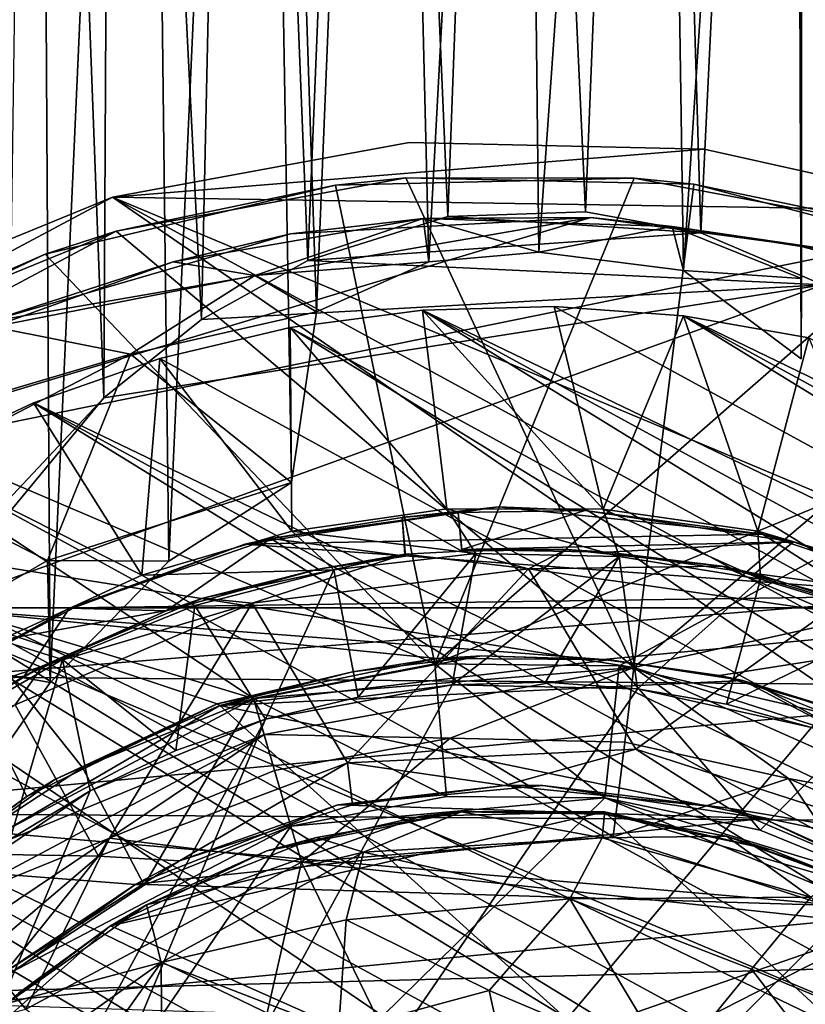
# Model space of a CAD drawing. Units: inches. Extents: x -2 to 2.1, y -11.7 to 11.4.
# Drawn here: x -0.6 to 0.2, y 0.2 to 1.2 of the extents above; entities that cross this region are included whole.
import ezdxf

# ---------------------------------------------------------------- set-up
doc = ezdxf.new("R2010")
doc.units = ezdxf.units.IN
doc.layers.get('0').update_dxf_attribs({"true_color": 0xc2ced6})

msp = doc.modelspace()

# ---------------------------------------------------------------- linework, layer by layer
for points in [[(-0.63123, 0.43943), (-0.56197, 0.53867), (-0.57448, 2.64334), (-0.63123, 0.43943)], [(-0.57718, 2.64334), (-0.50834, 0.8219), (-0.60404, 0.72006), (-0.57718, 2.64334)], [(-0.49878, 2.64334), (-0.50834, 0.8219), (-0.57718, 2.64334), (-0.49878, 2.64334)], [(-0.46781, 2.64332), (-0.57448, 2.64334), (-0.56197, 0.53867), (-0.46781, 2.64332)], [(-0.56197, 0.53867), (-0.44388, 0.65951), (-0.46781, 2.64332), (-0.56197, 0.53867)], [(-0.49878, 2.64334), (-0.41132, 0.90006), (-0.50834, 0.8219), (-0.49878, 2.64334)], [(-0.37324, 2.64336), (-0.41132, 0.90006), (-0.49878, 2.64334), (-0.37324, 2.64336)], [(-0.35443, 2.64334), (-0.46781, 2.64332), (-0.44388, 0.65951), (-0.35443, 2.64334)], [(-0.44388, 0.65951), (-0.32186, 0.73788), (-0.35443, 2.64334), (-0.44388, 0.65951)], [(-0.37324, 2.64336), (-0.3055, 0.95861), (-0.41132, 0.90006), (-0.37324, 2.64336)], [(-0.23676, 2.64334), (-0.3055, 0.95861), (-0.37324, 2.64336), (-0.23676, 2.64334)], [(-0.22614, 2.64334), (-0.35443, 2.64334), (-0.29674, 0.90757), (-0.22614, 2.64334)], [(-0.32186, 0.73788), (-0.29674, 0.90757), (-0.35443, 2.64334), (-0.32186, 0.73788)], [(-0.23676, 2.64334), (-0.16607, 1.00248), (-0.3055, 0.95861), (-0.23676, 2.64334)], [(-0.29674, 0.90757), (-0.18497, 0.95744), (-0.22614, 2.64334), (-0.29674, 0.90757)], [(-0.16607, 1.00248), (-0.23676, 2.64334), (-0.10504, 2.64334), (-0.16607, 1.00248)], [(-0.0945, 2.64334), (-0.22614, 2.64334), (-0.18497, 0.95744), (-0.0945, 2.64334)], [(-0.18497, 0.95744), (-0.07573, 0.9669), (-0.0945, 2.64334), (-0.18497, 0.95744)], [(-0.16607, 1.00248), (-0.10504, 2.64334), (-0.02929, 1.00732), (-0.16607, 1.00248)], [(-0.02929, 1.00732), (-0.10504, 2.64334), (0.03642, 2.64334), (-0.02929, 1.00732)], [(-0.0945, 2.64334), (-0.07573, 0.9669), (0.04295, 2.64334), (-0.0945, 2.64334)], [(0.04295, 2.64334), (-0.07573, 0.9669), (0.06835, 0.9487), (0.04295, 2.64334)], [(0.0855, 0.98616), (-0.02929, 1.00732), (0.03642, 2.64334), (0.0855, 0.98616)], [(0.16571, 2.64337), (0.0855, 0.98616), (0.03642, 2.64334), (0.16571, 2.64337)], [(0.04295, 2.64334), (0.06835, 0.9487), (0.17928, 2.64334), (0.04295, 2.64334)], [(0.17928, 2.64334), (0.06835, 0.9487), (0.18531, 0.86093), (0.17928, 2.64334)], [(0.16571, 2.64337), (0.20685, 0.93467), (0.0855, 0.98616), (0.16571, 2.64337)], [(0.17928, 2.64334), (0.18531, 0.86093), (0.18585, 2.18229), (0.17928, 2.64334)], [(0.18585, 2.18229), (0.18531, 0.86093), (0.18588, 0.94069), (0.18585, 2.18229)], [(0.36322, 0.92576), (0.18585, 2.18229), (0.18583, 0.97277), (0.36322, 0.92576)], [(0.18588, 0.94069), (0.18583, 0.97277), (0.18585, 2.18229), (0.18588, 0.94069)], [(0.18585, 2.18229), (0.18585, 2.18229), (0.18588, 0.94069), (0.18585, 2.18229)], [(-0.20474, 1.07609), (-0.49986, 1.02172), (0.08904, 1.06963), (-0.20474, 1.07609)], [(-0.49986, 1.02172), (-0.20474, 1.07609), (0.08904, 1.06963), (-0.49986, 1.02172)], [(-0.49986, 1.02172), (-0.49986, 1.02172), (-0.20474, 1.07609), (-0.49986, 1.02172)], [(-0.20474, 1.07609), (-0.20474, 1.07609), (-0.49986, 1.02172), (-0.20474, 1.07609)], [(-0.49986, 1.02172), (0.36436, 1.00805), (0.08904, 1.06963), (-0.49986, 1.02172)], [(-0.49986, 1.02172), (0.08904, 1.06963), (0.36436, 1.00805), (-0.49986, 1.02172)], [(-0.20474, 1.07609), (-0.20474, 1.07609), (0.08904, 1.06963), (-0.20474, 1.07609)], [(0.08904, 1.06963), (0.08904, 1.06963), (-0.20474, 1.07609), (0.08904, 1.06963)], [(0.08904, 1.06963), (0.08904, 1.06963), (0.36436, 1.00805), (0.08904, 1.06963)], [(0.36436, 1.00805), (0.36436, 1.00805), (0.08904, 1.06963), (0.36436, 1.00805)], [(-0.20811, 1.04098), (-0.49605, 0.98793), (0.01904, 0.55369), (-0.20811, 1.04098)], [(-0.49605, 0.98793), (-0.20811, 1.04098), (-0.27778, 1.03374), (-0.49605, 0.98793)], [(-0.20811, 1.04098), (0.01926, 1.04075), (-0.27778, 1.03374), (-0.20811, 1.04098)], [(-0.1792, 0.55706), (-0.27778, 1.03374), (0.01926, 1.04075), (-0.1792, 0.55706)], [(-0.20811, 1.04098), (0.01904, 0.55369), (0.07853, 1.03468), (-0.20811, 1.04098)], [(-0.20811, 1.04098), (0.07853, 1.03468), (0.01926, 1.04075), (-0.20811, 1.04098)], [(-0.1792, 0.55706), (0.01926, 1.04075), (0.31127, 0.98585), (-0.1792, 0.55706)], [(0.07853, 1.03468), (0.31127, 0.98585), (0.01926, 1.04075), (0.07853, 1.03468)], [(-0.56687, 0.96512), (-0.27778, 1.03374), (-0.1792, 0.55706), (-0.56687, 0.96512)], [(-0.49605, 0.98793), (-0.27778, 1.03374), (-0.56687, 0.96512), (-0.49605, 0.98793)], [(0.46684, 0.93351), (0.07853, 1.03468), (0.01904, 0.55369), (0.46684, 0.93351)], [(0.07853, 1.03468), (0.46684, 0.93351), (0.31127, 0.98585), (0.07853, 1.03468)], [(-0.49986, 1.02172), (-0.77757, 0.90802), (-1.02129, 0.74385), (-0.49986, 1.02172)], [(-1.02129, 0.74385), (1.36241, -0.26106), (-0.49986, 1.02172), (-1.02129, 0.74385)], [(-0.49986, 1.02172), (-1.02129, 0.74385), (-0.77757, 0.90802), (-0.49986, 1.02172)], [(-1.02129, 0.74385), (-0.49986, 1.02172), (1.36241, -0.26106), (-1.02129, 0.74385)], [(-0.77757, 0.90802), (-0.77757, 0.90802), (-0.49986, 1.02172), (-0.77757, 0.90802)], [(-0.49986, 1.02172), (-0.49986, 1.02172), (-0.77757, 0.90802), (-0.49986, 1.02172)], [(1.19433, 0.31178), (0.36436, 1.00805), (-0.49986, 1.02172), (1.19433, 0.31178)], [(-0.49986, 1.02172), (1.30803, 0.03406), (1.19433, 0.31178), (-0.49986, 1.02172)], [(-0.49986, 1.02172), (1.36241, -0.26106), (1.30803, 0.03406), (-0.49986, 1.02172)], [(1.36241, -0.26106), (-0.49986, 1.02172), (1.30803, 0.03406), (1.36241, -0.26106)], [(1.30803, 0.03406), (-0.49986, 1.02172), (1.19433, 0.31178), (1.30803, 0.03406)], [(1.19433, 0.31178), (-0.49986, 1.02172), (0.36436, 1.00805), (1.19433, 0.31178)], [(-0.91475, 0.73385), (0.232, 0.96706), (-0.02401, 1.00142), (-0.91475, 0.73385)], [(-0.62479, 0.8975), (-0.91475, 0.73385), (-0.02401, 1.00142), (-0.62479, 0.8975)], [(-0.32274, 0.98544), (-0.62479, 0.8975), (-0.02401, 1.00142), (-0.32274, 0.98544)], [(-0.32274, 0.98544), (-0.19072, 1.00038), (-0.43946, 0.95735), (-0.32274, 0.98544)], [(-0.35818, 0.94385), (-0.43946, 0.95735), (-0.19072, 1.00038), (-0.35818, 0.94385)], [(-0.18497, 0.95744), (-0.35818, 0.94385), (-0.19072, 1.00038), (-0.18497, 0.95744)], [(-0.32274, 0.98544), (-0.02401, 1.00142), (-0.19072, 1.00038), (-0.32274, 0.98544)], [(0.0855, 0.98616), (-0.3055, 0.95861), (-0.16607, 1.00248), (0.0855, 0.98616)], [(-0.02401, 1.00142), (0.05717, 0.99273), (-0.19072, 1.00038), (-0.02401, 1.00142)], [(-0.07573, 0.9669), (-0.19072, 1.00038), (0.05717, 0.99273), (-0.07573, 0.9669)], [(-0.07573, 0.9669), (-0.18497, 0.95744), (-0.19072, 1.00038), (-0.07573, 0.9669)], [(-0.16607, 1.00248), (-0.02929, 1.00732), (0.0855, 0.98616), (-0.16607, 1.00248)], [(-0.02401, 1.00142), (0.232, 0.96706), (0.05717, 0.99273), (-0.02401, 1.00142)], [(-0.07573, 0.9669), (0.05717, 0.99273), (0.06835, 0.9487), (-0.07573, 0.9669)], [(0.232, 0.96706), (0.18583, 0.97277), (0.05717, 0.99273), (0.232, 0.96706)], [(0.18588, 0.94069), (0.06835, 0.9487), (0.05717, 0.99273), (0.18588, 0.94069)], [(0.18588, 0.94069), (0.05717, 0.99273), (0.18583, 0.97277), (0.18588, 0.94069)], [(-0.49605, 0.98793), (-0.76701, 0.877), (-1.00479, 0.71682), (-0.49605, 0.98793)], [(0.01904, 0.55369), (-0.49605, 0.98793), (-1.00479, 0.71682), (0.01904, 0.55369)], [(-0.76701, 0.877), (-0.49605, 0.98793), (-0.56687, 0.96512), (-0.76701, 0.877)], [(-0.62479, 0.8975), (-0.32274, 0.98544), (-0.43946, 0.95735), (-0.62479, 0.8975)], [(0.0855, 0.98616), (0.20685, 0.93467), (-0.3055, 0.95861), (0.0855, 0.98616)], [(-0.1792, 0.55706), (0.31127, 0.98585), (0.58548, 0.87143), (-0.1792, 0.55706)], [(0.232, 0.96706), (0.36322, 0.92576), (0.18583, 0.97277), (0.232, 0.96706)], [(-0.91475, 0.73385), (1.27417, -0.60326), (0.232, 0.96706), (-0.91475, 0.73385)], [(-0.83538, 0.8379), (-0.56687, 0.96512), (-0.1792, 0.55706), (-0.83538, 0.8379)], [(-0.76701, 0.877), (-0.56687, 0.96512), (-0.83538, 0.8379), (-0.76701, 0.877)], [(-0.62479, 0.8975), (-0.43946, 0.95735), (-0.61891, 0.89274), (-0.62479, 0.8975)], [(-0.35818, 0.94385), (-0.61891, 0.89274), (-0.43946, 0.95735), (-0.35818, 0.94385)], [(-0.3055, 0.95861), (0.20685, 0.93467), (-0.41132, 0.90006), (-0.3055, 0.95861)], [(-0.29674, 0.90757), (-0.35818, 0.94385), (-0.18497, 0.95744), (-0.29674, 0.90757)], [(-0.482, 0.86565), (-0.61891, 0.89274), (-0.35818, 0.94385), (-0.482, 0.86565)], [(-0.35818, 0.94385), (-0.29674, 0.90757), (-0.482, 0.86565), (-0.35818, 0.94385)], [(0.06835, 0.9487), (0.18588, 0.94069), (0.18531, 0.86093), (0.06835, 0.9487)], [(0.20685, 0.93467), (-0.6812, 0.61282), (-0.50834, 0.8219), (0.20685, 0.93467)], [(0.53321, 0.61282), (-0.6812, 0.61282), (0.20685, 0.93467), (0.53321, 0.61282)], [(-0.41132, 0.90006), (0.20685, 0.93467), (-0.50834, 0.8219), (-0.41132, 0.90006)], [(0.80106, 0.72662), (0.46684, 0.93351), (0.01904, 0.55369), (0.80106, 0.72662)], [(-0.19153, 0.90929), (0.97906, 0.34515), (-0.06035, 0.91298), (-0.19153, 0.90929)], [(-0.19153, 0.90929), (-0.06035, 0.91298), (-0.01175, 0.71133), (-0.19153, 0.90929)], [(-0.06035, 0.91298), (0.97906, 0.34515), (0.0685, 0.90357), (-0.06035, 0.91298)], [(-0.01175, 0.71133), (-0.06035, 0.91298), (0.0685, 0.90357), (-0.01175, 0.71133)], [(-0.29674, 0.90757), (-0.32186, 0.73788), (-0.482, 0.86565), (-0.29674, 0.90757)], [(1.10337, 0.11279), (-0.19153, 0.90929), (-0.32303, 0.89204), (1.10337, 0.11279)], [(-0.32303, 0.89204), (-0.19153, 0.90929), (-0.1673, 0.71136), (-0.32303, 0.89204)], [(-0.19153, 0.90929), (1.04684, 0.23277), (0.97906, 0.34515), (-0.19153, 0.90929)], [(1.04684, 0.23277), (-0.19153, 0.90929), (1.10337, 0.11279), (1.04684, 0.23277)], [(-0.01175, 0.71133), (-0.1673, 0.71136), (-0.19153, 0.90929), (-0.01175, 0.71133)], [(0.14221, 0.68916), (-0.01175, 0.71133), (0.0685, 0.90357), (0.14221, 0.68916)], [(0.90152, 0.44849), (0.0685, 0.90357), (0.97906, 0.34515), (0.90152, 0.44849)], [(0.90152, 0.44849), (0.8159, 0.54171), (0.0685, 0.90357), (0.90152, 0.44849)], [(0.8159, 0.54171), (0.1932, 0.88189), (0.0685, 0.90357), (0.8159, 0.54171)], [(0.0685, 0.90357), (0.1932, 0.88189), (0.14221, 0.68916), (0.0685, 0.90357)], [(-0.482, 0.86565), (-0.69521, 0.80233), (-0.61891, 0.89274), (-0.482, 0.86565)], [(-0.32303, 0.89204), (-0.45275, 0.86116), (1.14747, -0.01304), (-0.32303, 0.89204)], [(-0.45275, 0.86116), (-0.32303, 0.89204), (-0.32126, 0.68925), (-0.45275, 0.86116)], [(-0.32303, 0.89204), (1.14747, -0.01304), (1.10337, 0.11279), (-0.32303, 0.89204)], [(-0.1673, 0.71136), (-0.32126, 0.68925), (-0.32303, 0.89204), (-0.1673, 0.71136)], [(0.29144, 0.64531), (0.14221, 0.68916), (0.1932, 0.88189), (0.29144, 0.64531)], [(-0.482, 0.86565), (-0.72368, 0.74009), (-0.69521, 0.80233), (-0.482, 0.86565)], [(-0.72368, 0.74009), (-0.482, 0.86565), (-0.56445, 0.66018), (-0.72368, 0.74009)], [(-0.32186, 0.73788), (-0.56445, 0.66018), (-0.482, 0.86565), (-0.32186, 0.73788)], [(0.58548, 0.87143), (0.0044, 0.55538), (-0.1792, 0.55706), (0.58548, 0.87143)], [(0.24972, 0.49847), (0.0044, 0.55538), (0.58548, 0.87143), (0.24972, 0.49847)], [(-0.45275, 0.86116), (-0.57858, 0.81706), (1.14747, -0.01304), (-0.45275, 0.86116)], [(-0.47051, 0.64546), (-0.57858, 0.81706), (-0.45275, 0.86116), (-0.47051, 0.64546)], [(-0.32126, 0.68925), (-0.47051, 0.64546), (-0.45275, 0.86116), (-0.32126, 0.68925)], [(-0.83538, 0.8379), (-0.52986, 0.45417), (-0.68345, 0.35356), (-0.83538, 0.8379)], [(-0.1792, 0.55706), (-0.3596, 0.52288), (-0.83538, 0.8379), (-0.1792, 0.55706)], [(-0.3596, 0.52288), (-0.52986, 0.45417), (-0.83538, 0.8379), (-0.3596, 0.52288)], [(-0.69857, 0.76053), (1.1956, -0.27426), (-0.57858, 0.81706), (-0.69857, 0.76053)], [(-0.69857, 0.76053), (-0.57858, 0.81706), (-0.47051, 0.64546), (-0.69857, 0.76053)], [(-0.60404, 0.72006), (-0.50834, 0.8219), (-0.6812, 0.61282), (-0.60404, 0.72006)], [(-0.57858, 0.81706), (1.17835, -0.14276), (1.14747, -0.01304), (-0.57858, 0.81706)], [(1.17835, -0.14276), (-0.57858, 0.81706), (1.1956, -0.27426), (1.17835, -0.14276)], [(-0.81094, 0.69275), (1.1956, -0.27426), (-0.69857, 0.76053), (-0.81094, 0.69275)], [(-0.47051, 0.64546), (-0.61201, 0.58087), (-0.69857, 0.76053), (-0.47051, 0.64546)], [(-1.02129, 0.74385), (-1.21969, 0.54328), (1.29436, -0.83015), (-1.02129, 0.74385)], [(1.29436, -0.83015), (-1.21969, 0.54328), (-1.02129, 0.74385), (1.29436, -0.83015)], [(1.29436, -0.83015), (1.36241, -0.26106), (-1.02129, 0.74385), (1.29436, -0.83015)], [(1.29436, -0.83015), (-1.02129, 0.74385), (1.36241, -0.26106), (1.29436, -0.83015)], [(-0.56445, 0.66018), (-0.72511, 0.5679), (-0.72368, 0.74009), (-0.56445, 0.66018)], [(-0.44388, 0.65951), (-0.56445, 0.66018), (-0.32186, 0.73788), (-0.44388, 0.65951)], [(1.27417, -0.60326), (-0.91475, 0.73385), (-1.36527, 0.15374), (1.27417, -0.60326)], [(0.01904, 0.55369), (0.35313, 0.44611), (0.80106, 0.72662), (0.01904, 0.55369)], [(-1.00479, 0.71682), (-0.69486, 0.34422), (-0.3596, 0.52288), (-1.00479, 0.71682)], [(-0.3596, 0.52288), (0.01904, 0.55369), (-1.00479, 0.71682), (-0.3596, 0.52288)], [(-0.11563, 0.71335), (-0.36829, 0.67626), (-0.34245, 0.68191), (-0.11563, 0.71335)], [(-0.11563, 0.71335), (0.14701, 0.68615), (-0.36829, 0.67626), (-0.11563, 0.71335)], [(-0.34245, 0.68191), (-0.21166, 0.70288), (-0.11563, 0.71335), (-0.34245, 0.68191)], [(-0.32126, 0.68925), (-0.1673, 0.71136), (-0.13814, 0.66709), (-0.32126, 0.68925)], [(-0.21166, 0.70288), (-0.21168, 0.70311), (-0.15573, 0.70784), (-0.21166, 0.70288)], [(-0.15238, 0.6694), (-0.15573, 0.70784), (-0.21168, 0.70311), (-0.15238, 0.6694)], [(-0.11563, 0.71335), (-0.21166, 0.70288), (-0.15572, 0.70781), (-0.11563, 0.71335)], [(-0.15573, 0.70784), (-0.15572, 0.70781), (-0.21166, 0.70288), (-0.15573, 0.70784)], [(0.00435, 0.66397), (-0.13814, 0.66709), (-0.1673, 0.71136), (0.00435, 0.66397)], [(-0.1673, 0.71136), (-0.01175, 0.71133), (0.00435, 0.66397), (-0.1673, 0.71136)], [(-0.15238, 0.6694), (-0.1523, 0.6709), (-0.15573, 0.70784), (-0.15238, 0.6694)], [(-0.1523, 0.6709), (-0.15572, 0.70781), (-0.15573, 0.70784), (-0.1523, 0.6709)], [(-0.11563, 0.71335), (-0.15572, 0.70781), (-0.02993, 0.71), (-0.11563, 0.71335)], [(-0.02993, 0.71), (-0.15572, 0.70781), (-0.1523, 0.6709), (-0.02993, 0.71)], [(-0.02993, 0.71), (-0.1523, 0.6709), (0.17785, 0.67858), (-0.02993, 0.71)], [(-0.11563, 0.71335), (-0.02993, 0.71), (0.14701, 0.68615), (-0.11563, 0.71335)], [(-0.02993, 0.71), (0.17785, 0.67858), (0.14701, 0.68615), (-0.02993, 0.71)], [(0.14509, 0.64147), (0.00435, 0.66397), (-0.01175, 0.71133), (0.14509, 0.64147)], [(-0.01175, 0.71133), (0.14221, 0.68916), (0.14509, 0.64147), (-0.01175, 0.71133)], [(-0.20833, 0.66457), (-0.21166, 0.70288), (-0.34245, 0.68191), (-0.20833, 0.66457)], [(-0.20888, 0.66632), (-0.21168, 0.70311), (-0.21166, 0.70288), (-0.20888, 0.66632)], [(-0.21168, 0.70311), (-0.20888, 0.66632), (-0.15238, 0.6694), (-0.21168, 0.70311)], [(-0.21166, 0.70288), (-0.20833, 0.66457), (-0.20888, 0.66632), (-0.21166, 0.70288)], [(1.18988, -0.5343), (-0.81094, 0.69275), (-0.91428, 0.61521), (1.18988, -0.5343)], [(1.18988, -0.5343), (1.19929, -0.40545), (-0.81094, 0.69275), (1.18988, -0.5343)], [(-0.81094, 0.69275), (1.19929, -0.40545), (1.1956, -0.27426), (-0.81094, 0.69275)], [(-0.47051, 0.64546), (-0.32126, 0.68925), (-0.27973, 0.65079), (-0.47051, 0.64546)], [(0.14701, 0.68615), (0.33145, 0.62537), (-0.36829, 0.67626), (0.14701, 0.68615)], [(-0.13814, 0.66709), (-0.27973, 0.65079), (-0.32126, 0.68925), (-0.13814, 0.66709)], [(0.28146, 0.60002), (0.14509, 0.64147), (0.14221, 0.68916), (0.28146, 0.60002)], [(0.14221, 0.68916), (0.29144, 0.64531), (0.28146, 0.60002), (0.14221, 0.68916)], [(0.33145, 0.62537), (0.14701, 0.68615), (0.17785, 0.67858), (0.33145, 0.62537)], [(-0.54267, 0.61258), (-0.34245, 0.68191), (-0.36829, 0.67626), (-0.54267, 0.61258)], [(-0.54267, 0.61258), (-0.44631, 0.61004), (-0.34245, 0.68191), (-0.54267, 0.61258)], [(-0.44631, 0.61004), (-0.29503, 0.65131), (-0.34245, 0.68191), (-0.44631, 0.61004)], [(-0.34245, 0.68191), (-0.29503, 0.65131), (-0.20833, 0.66457), (-0.34245, 0.68191)], [(0.17785, 0.67858), (-0.1523, 0.6709), (-0.00682, 0.66844), (0.17785, 0.67858)], [(-0.00682, 0.66844), (0.13935, 0.64731), (0.17785, 0.67858), (-0.00682, 0.66844)], [(0.34236, 0.61983), (0.17785, 0.67858), (0.13935, 0.64731), (0.34236, 0.61983)], [(0.17785, 0.67858), (0.34236, 0.61983), (0.33145, 0.62537), (0.17785, 0.67858)], [(-0.36829, 0.67626), (-0.53847, 0.61312), (-0.54267, 0.61258), (-0.36829, 0.67626)], [(0.33145, 0.62537), (-0.53847, 0.61312), (-0.36829, 0.67626), (0.33145, 0.62537)], [(-0.25536, 0.52419), (-0.27973, 0.65079), (-0.13814, 0.66709), (-0.25536, 0.52419)], [(-0.13814, 0.66709), (-0.162, 0.53644), (-0.25536, 0.52419), (-0.13814, 0.66709)], [(-0.20888, 0.66632), (-0.08603, 0.65174), (-0.15238, 0.6694), (-0.20888, 0.66632)], [(-0.162, 0.53644), (-0.13814, 0.66709), (0.00435, 0.66397), (-0.162, 0.53644)], [(-0.1523, 0.6709), (-0.15238, 0.6694), (-0.04846, 0.67107), (-0.1523, 0.6709)], [(-0.04846, 0.67107), (-0.15238, 0.6694), (-0.08603, 0.65174), (-0.04846, 0.67107)], [(-0.04846, 0.67107), (-0.00682, 0.66844), (-0.1523, 0.6709), (-0.04846, 0.67107)], [(0.10674, 0.65444), (-0.04846, 0.67107), (-0.08603, 0.65174), (0.10674, 0.65444)], [(-0.00682, 0.66844), (-0.04846, 0.67107), (0.10674, 0.65444), (-0.00682, 0.66844)], [(0.10674, 0.65444), (0.13935, 0.64731), (-0.00682, 0.66844), (0.10674, 0.65444)], [(-0.56197, 0.53867), (-0.72511, 0.5679), (-0.56445, 0.66018), (-0.56197, 0.53867)], [(-0.56197, 0.53867), (-0.56445, 0.66018), (-0.44388, 0.65951), (-0.56197, 0.53867)], [(-0.40983, 0.62266), (-0.20888, 0.66632), (-0.29503, 0.65131), (-0.40983, 0.62266)], [(-0.36101, 0.6176), (-0.20888, 0.66632), (-0.40983, 0.62266), (-0.36101, 0.6176)], [(-0.20888, 0.66632), (-0.36101, 0.6176), (-0.08603, 0.65174), (-0.20888, 0.66632)], [(-0.20888, 0.66632), (-0.20833, 0.66457), (-0.29503, 0.65131), (-0.20888, 0.66632)], [(0.00435, 0.66397), (-0.06887, 0.53906), (-0.162, 0.53644), (0.00435, 0.66397)], [(-0.06887, 0.53906), (0.00435, 0.66397), (0.0226, 0.53238), (-0.06887, 0.53906)], [(0.0226, 0.53238), (0.00435, 0.66397), (0.14509, 0.64147), (0.0226, 0.53238)], [(-0.27973, 0.65079), (-0.41778, 0.61535), (-0.47051, 0.64546), (-0.27973, 0.65079)], [(-0.29503, 0.65131), (-0.44631, 0.61004), (-0.40983, 0.62266), (-0.29503, 0.65131)], [(-0.34745, 0.50227), (-0.41778, 0.61535), (-0.27973, 0.65079), (-0.34745, 0.50227)], [(-0.26613, 0.45867), (-0.08603, 0.65174), (-0.36101, 0.6176), (-0.26613, 0.45867)], [(-0.27973, 0.65079), (-0.25536, 0.52419), (-0.34745, 0.50227), (-0.27973, 0.65079)], [(-0.08603, 0.65174), (-0.26613, 0.45867), (0.0209, 0.47216), (-0.08603, 0.65174)], [(-0.08603, 0.65174), (0.21181, 0.60955), (0.10674, 0.65444), (-0.08603, 0.65174)], [(0.0209, 0.47216), (0.21181, 0.60955), (-0.08603, 0.65174), (0.0209, 0.47216)], [(0.10674, 0.65444), (0.23474, 0.62033), (0.3266, 0.58865), (0.10674, 0.65444)], [(0.3266, 0.58865), (0.13935, 0.64731), (0.10674, 0.65444), (0.3266, 0.58865)], [(0.10674, 0.65444), (0.21181, 0.60955), (0.23474, 0.62033), (0.10674, 0.65444)], [(0.13935, 0.64731), (0.3266, 0.58865), (0.34236, 0.61983), (0.13935, 0.64731)], [(-0.61201, 0.58087), (-0.47051, 0.64546), (-0.41778, 0.61535), (-0.61201, 0.58087)], [(0.14509, 0.64147), (0.11113, 0.51699), (0.0226, 0.53238), (0.14509, 0.64147)], [(0.11113, 0.51699), (0.14509, 0.64147), (0.28146, 0.60002), (0.11113, 0.51699)], [(-0.66718, 0.54445), (0.33145, 0.62537), (0.50478, 0.53461), (-0.66718, 0.54445)], [(-0.53847, 0.61312), (0.33145, 0.62537), (-0.66718, 0.54445), (-0.53847, 0.61312)], [(-0.59678, 0.51633), (-0.36101, 0.6176), (-0.56915, 0.55525), (-0.59678, 0.51633)], [(-0.36101, 0.6176), (-0.59678, 0.51633), (-0.51365, 0.36583), (-0.36101, 0.6176)], [(-0.56915, 0.55525), (-0.40983, 0.62266), (-0.44631, 0.61004), (-0.56915, 0.55525)], [(-0.40983, 0.62266), (-0.56915, 0.55525), (-0.36101, 0.6176), (-0.40983, 0.62266)], [(-0.51365, 0.36583), (-0.26613, 0.45867), (-0.36101, 0.6176), (-0.51365, 0.36583)], [(1.18988, -0.5343), (-0.91428, 0.61521), (-1.0075, 0.52959), (1.18988, -0.5343)], [(-0.66718, 0.54445), (-0.68688, 0.53019), (-0.54267, 0.61258), (-0.66718, 0.54445)], [(-0.68688, 0.53019), (-0.5877, 0.54507), (-0.54267, 0.61258), (-0.68688, 0.53019)], [(-0.39574, 0.51742), (-0.6812, 0.61282), (-0.17714, 0.56247), (-0.39574, 0.51742)], [(-0.01159, 0.5617), (-0.6812, 0.61282), (0.53321, 0.61282), (-0.01159, 0.5617)], [(-0.01159, 0.5617), (-0.17714, 0.56247), (-0.6812, 0.61282), (-0.01159, 0.5617)], [(-0.6812, 0.61282), (-0.58525, 0.42505), (-0.6812, 0.35584), (-0.6812, 0.61282)], [(-0.58525, 0.42505), (-0.6812, 0.61282), (-0.39574, 0.51742), (-0.58525, 0.42505)], [(-0.54267, 0.61258), (-0.53847, 0.61312), (-0.66718, 0.54445), (-0.54267, 0.61258)], [(-0.41778, 0.61535), (-0.54973, 0.56145), (-0.61201, 0.58087), (-0.41778, 0.61535)], [(-0.44631, 0.61004), (-0.54267, 0.61258), (-0.5877, 0.54507), (-0.44631, 0.61004)], [(-0.44631, 0.61004), (-0.5877, 0.54507), (-0.56915, 0.55525), (-0.44631, 0.61004)], [(-0.43678, 0.47096), (-0.54973, 0.56145), (-0.41778, 0.61535), (-0.43678, 0.47096)], [(-0.41778, 0.61535), (-0.34745, 0.50227), (-0.43678, 0.47096), (-0.41778, 0.61535)], [(-0.01159, 0.5617), (0.53321, 0.61282), (0.10423, 0.54568), (-0.01159, 0.5617)], [(0.30069, 0.38222), (0.21181, 0.60955), (0.0209, 0.47216), (0.30069, 0.38222)], [(0.53321, 0.61282), (0.23059, 0.50875), (0.10423, 0.54568), (0.53321, 0.61282)], [(0.28146, 0.60002), (0.19561, 0.49369), (0.11113, 0.51699), (0.28146, 0.60002)], [(-0.74288, 0.49681), (-0.61201, 0.58087), (-0.54973, 0.56145), (-0.74288, 0.49681)], [(-0.54973, 0.56145), (-0.6731, 0.49008), (-0.74288, 0.49681), (-0.54973, 0.56145)], [(-0.56197, 0.53867), (-0.63123, 0.43943), (-0.72511, 0.5679), (-0.56197, 0.53867)], [(-0.60174, 0.38272), (-0.6731, 0.49008), (-0.54973, 0.56145), (-0.60174, 0.38272)], [(-0.54973, 0.56145), (-0.52196, 0.43083), (-0.60174, 0.38272), (-0.54973, 0.56145)], [(-0.52196, 0.43083), (-0.54973, 0.56145), (-0.43678, 0.47096), (-0.52196, 0.43083)], [(-0.39574, 0.51742), (-0.17714, 0.56247), (-0.26097, 0.54924), (-0.39574, 0.51742)], [(-0.13258, 0.56532), (-0.00519, 0.56114), (-0.39293, 0.5157), (-0.13258, 0.56532)], [(-0.39293, 0.5157), (-0.26097, 0.54924), (-0.13258, 0.56532), (-0.39293, 0.5157)], [(-0.00519, 0.56114), (0.12752, 0.54067), (-0.39293, 0.5157), (-0.00519, 0.56114)], [(-0.17714, 0.56247), (-0.13258, 0.56532), (-0.26097, 0.54924), (-0.17714, 0.56247)], [(-0.13258, 0.56532), (-0.17714, 0.56247), (-0.01159, 0.5617), (-0.13258, 0.56532)], [(-0.01159, 0.5617), (-0.00519, 0.56114), (-0.13258, 0.56532), (-0.01159, 0.5617)], [(-0.00519, 0.56114), (-0.01159, 0.5617), (0.10423, 0.54568), (-0.00519, 0.56114)], [(0.10423, 0.54568), (0.12752, 0.54067), (-0.00519, 0.56114), (0.10423, 0.54568)], [(-0.6646, 0.49829), (-0.56915, 0.55525), (-0.5877, 0.54507), (-0.6646, 0.49829)], [(-0.6646, 0.49829), (-0.59678, 0.51633), (-0.56915, 0.55525), (-0.6646, 0.49829)], [(-0.26097, 0.54924), (-0.39293, 0.5157), (-0.39574, 0.51742), (-0.26097, 0.54924)], [(-0.3596, 0.52288), (-0.1792, 0.55706), (-0.16742, 0.42513), (-0.3596, 0.52288)], [(-0.34906, 0.48695), (0.01904, 0.55369), (-0.3596, 0.52288), (-0.34906, 0.48695)], [(0.01904, 0.55369), (-0.34906, 0.48695), (-0.16394, 0.48319), (0.01904, 0.55369)], [(-0.00979, 0.42369), (-0.16742, 0.42513), (-0.1792, 0.55706), (-0.00979, 0.42369)], [(-0.1792, 0.55706), (0.0044, 0.55538), (-0.00979, 0.42369), (-0.1792, 0.55706)], [(-0.16394, 0.48319), (0.00985, 0.47937), (0.01904, 0.55369), (-0.16394, 0.48319)], [(0.14454, 0.39153), (-0.00979, 0.42369), (0.0044, 0.55538), (0.14454, 0.39153)], [(0.0044, 0.55538), (0.24972, 0.49847), (0.14454, 0.39153), (0.0044, 0.55538)], [(0.01904, 0.55369), (0.00985, 0.47937), (0.17272, 0.44294), (0.01904, 0.55369)], [(0.17272, 0.44294), (0.33518, 0.41325), (0.01904, 0.55369), (0.17272, 0.44294)], [(0.33518, 0.41325), (0.35313, 0.44611), (0.01904, 0.55369), (0.33518, 0.41325)], [(-0.84374, 0.40891), (-0.66718, 0.54445), (0.50478, 0.53461), (-0.84374, 0.40891)], [(-0.66456, 0.49829), (-0.5877, 0.54507), (-0.68688, 0.53019), (-0.66456, 0.49829)], [(-0.5877, 0.54507), (-0.66456, 0.49829), (-0.6646, 0.49829), (-0.5877, 0.54507)], [(0.54426, 0.32226), (-0.39293, 0.5157), (0.12752, 0.54067), (0.54426, 0.32226)], [(0.12752, 0.54067), (0.10423, 0.54568), (0.23059, 0.50875), (0.12752, 0.54067)], [(0.38455, 0.43787), (0.54426, 0.32226), (0.12752, 0.54067), (0.38455, 0.43787)], [(0.38455, 0.43787), (0.12752, 0.54067), (0.25664, 0.49888), (0.38455, 0.43787)], [(0.23059, 0.50875), (0.25664, 0.49888), (0.12752, 0.54067), (0.23059, 0.50875)], [(1.13538, -0.77799), (-1.0075, 0.52959), (-1.0899, 0.43768), (1.13538, -0.77799)], [(-1.0075, 0.52959), (1.13538, -0.77799), (1.1682, -0.659), (-1.0075, 0.52959)], [(-1.0075, 0.52959), (1.1682, -0.659), (1.18988, -0.5343), (-1.0075, 0.52959)], [(-0.162, 0.53644), (-0.89663, -0.80827), (-0.34745, 0.50227), (-0.162, 0.53644)], [(-0.162, 0.53644), (0.0226, 0.53238), (-0.89663, -0.80827), (-0.162, 0.53644)], [(-0.89663, -0.80827), (0.0226, 0.53238), (0.19561, 0.49369), (-0.89663, -0.80827)], [(-0.84374, 0.40891), (0.50478, 0.53461), (0.67232, 0.39833), (-0.84374, 0.40891)], [(-0.162, 0.53644), (-0.34745, 0.50227), (-0.25536, 0.52419), (-0.162, 0.53644)], [(-0.162, 0.53644), (-0.25536, 0.52419), (-0.162, 0.53644), (-0.162, 0.53644)], [(-0.162, 0.53644), (-0.162, 0.53644), (-0.06887, 0.53906), (-0.162, 0.53644)], [(0.0226, 0.53238), (-0.162, 0.53644), (-0.06887, 0.53906), (0.0226, 0.53238)], [(0.0226, 0.53238), (-0.06887, 0.53906), (0.0226, 0.53238), (0.0226, 0.53238)], [(0.0226, 0.53238), (0.0226, 0.53238), (0.11113, 0.51699), (0.0226, 0.53238)], [(0.11113, 0.51699), (0.19561, 0.49369), (0.0226, 0.53238), (0.11113, 0.51699)], [(-0.69486, 0.34422), (-0.34906, 0.48695), (-0.3596, 0.52288), (-0.69486, 0.34422)], [(-0.46849, 0.3368), (-0.52986, 0.45417), (-0.3596, 0.52288), (-0.46849, 0.3368)], [(-0.3596, 0.52288), (-0.32231, 0.39579), (-0.46849, 0.3368), (-0.3596, 0.52288)], [(-0.16742, 0.42513), (-0.32231, 0.39579), (-0.3596, 0.52288), (-0.16742, 0.42513)], [(-0.34745, 0.50227), (-0.34745, 0.50227), (-0.25536, 0.52419), (-0.34745, 0.50227)], [(-0.59678, 0.51633), (-0.79497, 0.37071), (-0.51365, 0.36583), (-0.59678, 0.51633)], [(-0.72221, 0.32405), (-0.55735, 0.44223), (-0.39293, 0.5157), (-0.72221, 0.32405)], [(-0.72221, 0.32405), (-0.39293, 0.5157), (0.82836, -0.58898), (-0.72221, 0.32405)], [(-0.55735, 0.44223), (-0.58525, 0.42505), (-0.39574, 0.51742), (-0.55735, 0.44223)], [(-0.39574, 0.51742), (-0.39293, 0.5157), (-0.55735, 0.44223), (-0.39574, 0.51742)], [(-0.39293, 0.5157), (0.54426, 0.32226), (0.82836, -0.58898), (-0.39293, 0.5157)], [(0.19561, 0.49369), (0.19561, 0.49369), (0.11113, 0.51699), (0.19561, 0.49369)], [(-0.96807, -0.63376), (-0.52196, 0.43083), (-0.34745, 0.50227), (-0.96807, -0.63376)], [(-0.96807, -0.63376), (-0.34745, 0.50227), (-0.89663, -0.80827), (-0.96807, -0.63376)], [(-0.43678, 0.47096), (-0.34745, 0.50227), (-0.52196, 0.43083), (-0.43678, 0.47096)], [(-0.34745, 0.50227), (-0.34745, 0.50227), (-0.43678, 0.47096), (-0.34745, 0.50227)], [(0.19561, 0.49369), (0.3491, 0.42725), (-0.89663, -0.80827), (0.19561, 0.49369)], [(0.24972, 0.49847), (0.27871, 0.33686), (0.14454, 0.39153), (0.24972, 0.49847)], [(-0.69486, 0.34422), (-0.67092, 0.31544), (-0.34906, 0.48695), (-0.69486, 0.34422)], [(-0.34906, 0.48695), (-0.67092, 0.31544), (-0.5028, 0.38377), (-0.34906, 0.48695)], [(-0.34906, 0.48695), (-0.5028, 0.38377), (-0.33852, 0.45102), (-0.34906, 0.48695)], [(-0.16394, 0.48319), (-0.34906, 0.48695), (-0.33852, 0.45102), (-0.16394, 0.48319)], [(-0.31177, 0.35986), (-0.16394, 0.48319), (-0.33852, 0.45102), (-0.31177, 0.35986)], [(-0.31177, 0.35986), (-0.00181, 0.38508), (-0.16394, 0.48319), (-0.31177, 0.35986)], [(-0.00181, 0.38508), (0.00985, 0.47937), (-0.16394, 0.48319), (-0.00181, 0.38508)], [(-0.52196, 0.43083), (-0.52196, 0.43083), (-0.43678, 0.47096), (-0.52196, 0.43083)], [(-0.10975, 0.43612), (0.0209, 0.47216), (-0.26613, 0.45867), (-0.10975, 0.43612)], [(0.11308, 0.41349), (0.0209, 0.47216), (-0.10975, 0.43612), (0.11308, 0.41349)], [(-0.00181, 0.38508), (0.17272, 0.44294), (0.00985, 0.47937), (-0.00181, 0.38508)], [(0.30069, 0.38222), (0.0209, 0.47216), (0.11308, 0.41349), (0.30069, 0.38222)], [(-0.68345, 0.35356), (-0.52986, 0.45417), (-0.46849, 0.3368), (-0.68345, 0.35356)], [(-0.43329, 0.36123), (-0.26613, 0.45867), (-0.51365, 0.36583), (-0.43329, 0.36123)], [(-0.31177, 0.35986), (-0.33852, 0.45102), (-0.5028, 0.38377), (-0.31177, 0.35986)], [(-0.261, 0.417), (-0.26613, 0.45867), (-0.43329, 0.36123), (-0.261, 0.417)], [(-0.10975, 0.43612), (-0.26613, 0.45867), (-0.261, 0.417), (-0.10975, 0.43612)], [(-0.58525, 0.42505), (-0.55735, 0.44223), (-0.72221, 0.32405), (-0.58525, 0.42505)], [(-0.00181, 0.38508), (0.27168, 0.29701), (0.17272, 0.44294), (-0.00181, 0.38508)], [(0.17272, 0.44294), (0.31722, 0.38039), (0.33518, 0.41325), (0.17272, 0.44294)], [(0.27168, 0.29701), (0.31722, 0.38039), (0.17272, 0.44294), (0.27168, 0.29701)], [(-0.27568, 0.41676), (-0.10975, 0.43612), (-0.261, 0.417), (-0.27568, 0.41676)], [(-0.07151, 0.43599), (-0.10975, 0.43612), (-0.27568, 0.41676), (-0.07151, 0.43599)], [(-0.27568, 0.41676), (0.14757, 0.4031), (-0.07151, 0.43599), (-0.27568, 0.41676)], [(0.11308, 0.41349), (-0.10975, 0.43612), (-0.07151, 0.43599), (0.11308, 0.41349)], [(0.14757, 0.4031), (0.11308, 0.41349), (-0.07151, 0.43599), (0.14757, 0.4031)], [(-0.96807, -0.63376), (-0.6751, 0.32767), (-0.52196, 0.43083), (-0.96807, -0.63376)], [(-0.89688, -0.44736), (-0.00979, 0.42369), (0.40939, 0.25118), (-0.89688, -0.44736)], [(-0.89688, -0.44736), (-0.32231, 0.39579), (-0.00979, 0.42369), (-0.89688, -0.44736)], [(0.3491, 0.42725), (0.48795, 0.33398), (-0.89663, -0.80827), (0.3491, 0.42725)], [(-0.72221, 0.32405), (-0.6812, 0.35584), (-0.58525, 0.42505), (-0.72221, 0.32405)], [(-0.52196, 0.43083), (-0.6751, 0.32767), (-0.60174, 0.38272), (-0.52196, 0.43083)], [(-0.52196, 0.43083), (-0.60174, 0.38272), (-0.52196, 0.43083), (-0.52196, 0.43083)], [(-0.32231, 0.39579), (-0.16742, 0.42513), (-0.00979, 0.42369), (-0.32231, 0.39579)], [(0.27871, 0.33686), (-0.00979, 0.42369), (0.14454, 0.39153), (0.27871, 0.33686)], [(0.40939, 0.25118), (-0.00979, 0.42369), (0.27871, 0.33686), (0.40939, 0.25118)], [(0.14757, 0.4031), (-0.27568, 0.41676), (-0.47657, 0.33781), (0.14757, 0.4031)], [(-0.27568, 0.41676), (-0.43329, 0.36123), (-0.47657, 0.33781), (-0.27568, 0.41676)], [(-0.261, 0.417), (-0.43329, 0.36123), (-0.27568, 0.41676), (-0.261, 0.417)], [(0.32492, 0.32281), (0.30069, 0.38222), (0.11308, 0.41349), (0.32492, 0.32281)], [(0.32492, 0.32281), (0.11308, 0.41349), (0.14757, 0.4031), (0.32492, 0.32281)], [(-0.99723, 0.22181), (-0.84374, 0.40891), (0.78332, 0.26845), (-0.99723, 0.22181)], [(0.78332, 0.26845), (-0.84374, 0.40891), (0.67232, 0.39833), (0.78332, 0.26845)], [(-0.1928, 0.40561), (-0.50175, 0.29655), (-0.01012, 0.40974), (-0.1928, 0.40561)], [(-0.01012, 0.40974), (-0.50175, 0.29655), (0.68789, -0.23229), (-0.01012, 0.40974)], [(-0.50175, 0.29655), (-0.1928, 0.40561), (-0.34625, 0.37103), (-0.50175, 0.29655)], [(-0.47657, 0.33781), (0.33979, 0.31315), (0.14757, 0.4031), (-0.47657, 0.33781)], [(-0.34625, 0.37103), (-0.1928, 0.40561), (-0.15295, 0.40989), (-0.34625, 0.37103)], [(-0.15295, 0.40989), (-0.29686, 0.38438), (-0.34625, 0.37103), (-0.15295, 0.40989)], [(-0.29686, 0.38438), (-0.15295, 0.40989), (-0.24992, 0.36964), (-0.29686, 0.38438)], [(-0.24992, 0.36964), (-0.15295, 0.40989), (-0.01246, 0.38404), (-0.24992, 0.36964)], [(-0.15295, 0.40989), (-0.1928, 0.40561), (-0.01012, 0.40974), (-0.15295, 0.40989)], [(-0.01012, 0.40974), (-0.01012, 0.40754), (-0.15295, 0.40989), (-0.01012, 0.40974)], [(-0.15295, 0.40989), (-0.01012, 0.40754), (-0.01246, 0.38404), (-0.15295, 0.40989)], [(-0.01246, 0.38404), (-0.01012, 0.40754), (0.11112, 0.38563), (-0.01246, 0.38404)], [(0.25363, 0.33311), (0.15572, 0.37211), (-0.01012, 0.40974), (0.25363, 0.33311)], [(-0.01012, 0.40974), (0.68789, -0.23229), (0.25363, 0.33311), (-0.01012, 0.40974)], [(-0.01012, 0.40974), (0.15572, 0.37211), (-0.01012, 0.40754), (-0.01012, 0.40974)], [(0.15572, 0.37211), (0.11112, 0.38563), (-0.01012, 0.40754), (0.15572, 0.37211)], [(0.33979, 0.31315), (0.32492, 0.32281), (0.14757, 0.4031), (0.33979, 0.31315)], [(-0.89688, -0.44736), (-0.60037, 0.25041), (-0.32231, 0.39579), (-0.89688, -0.44736)], [(-0.32231, 0.39579), (-0.60037, 0.25041), (-0.46849, 0.3368), (-0.32231, 0.39579)], [(-0.5028, 0.38377), (-0.67092, 0.31544), (-0.64697, 0.28665), (-0.5028, 0.38377)], [(-0.58621, 0.21361), (-0.5028, 0.38377), (-0.64697, 0.28665), (-0.58621, 0.21361)], [(-0.31177, 0.35986), (-0.5028, 0.38377), (-0.58621, 0.21361), (-0.31177, 0.35986)], [(-0.46603, 0.31735), (-0.29686, 0.38438), (-0.24992, 0.36964), (-0.46603, 0.31735)], [(-0.34625, 0.37103), (-0.29686, 0.38438), (-0.46603, 0.31735), (-0.34625, 0.37103)], [(0.27168, 0.29701), (-0.00181, 0.38508), (-0.31177, 0.35986), (0.27168, 0.29701)], [(-0.24992, 0.36964), (-0.01246, 0.38404), (-0.04467, 0.32344), (-0.24992, 0.36964)], [(-0.04467, 0.32344), (-0.01246, 0.38404), (0.19517, 0.325), (-0.04467, 0.32344)], [(-0.01246, 0.38404), (0.11112, 0.38563), (0.19517, 0.325), (-0.01246, 0.38404)], [(0.25363, 0.33311), (0.22763, 0.34462), (0.11112, 0.38563), (0.25363, 0.33311)], [(0.11112, 0.38563), (0.15572, 0.37211), (0.25363, 0.33311), (0.11112, 0.38563)], [(0.22763, 0.34462), (0.19517, 0.325), (0.11112, 0.38563), (0.22763, 0.34462)], [(-0.75974, 0.15596), (-0.51365, 0.36583), (-0.79497, 0.37071), (-0.75974, 0.15596)], [(-0.51365, 0.36583), (-0.75974, 0.15596), (-0.60633, 0.25055), (-0.51365, 0.36583)], [(-0.43329, 0.36123), (-0.51365, 0.36583), (-0.60633, 0.25055), (-0.43329, 0.36123)], [(-0.46603, 0.31735), (-0.50175, 0.29655), (-0.34625, 0.37103), (-0.46603, 0.31735)], [(-0.24992, 0.36964), (-0.45146, 0.26), (-0.46603, 0.31735), (-0.24992, 0.36964)], [(-0.45146, 0.26), (-0.24992, 0.36964), (-0.26737, 0.30235), (-0.45146, 0.26)], [(-0.24992, 0.36964), (-0.04467, 0.32344), (-0.26737, 0.30235), (-0.24992, 0.36964)], [(-0.46849, 0.3368), (-0.60037, 0.25041), (-0.68345, 0.35356), (-0.46849, 0.3368)], [(-0.47657, 0.33781), (-0.43329, 0.36123), (-0.60633, 0.25055), (-0.47657, 0.33781)], [(-0.58621, 0.21361), (-0.38034, 0.0584), (-0.31177, 0.35986), (-0.58621, 0.21361)], [(-0.20178, 0.13302), (-0.31177, 0.35986), (-0.38034, 0.0584), (-0.20178, 0.13302)], [(-0.31177, 0.35986), (-0.20178, 0.13302), (0.27168, 0.29701), (-0.31177, 0.35986)], [(-0.47657, 0.33781), (-0.64431, 0.21856), (0.33979, 0.31315), (-0.47657, 0.33781)], [(-0.64431, 0.21856), (-0.47657, 0.33781), (-0.60633, 0.25055), (-0.64431, 0.21856)], [(-0.72221, 0.32405), (0.82836, -0.58898), (0.29093, -1.23813), (-0.72221, 0.32405)], [(0.19517, 0.325), (0.136, 0.25314), (-0.04467, 0.32344), (0.19517, 0.325)], [(0.33371, 0.17083), (0.136, 0.25314), (0.19517, 0.325), (0.33371, 0.17083)], [(-0.50175, 0.29655), (-0.46603, 0.31735), (-0.60505, 0.21922), (-0.50175, 0.29655)], [(-0.60505, 0.21922), (-0.46603, 0.31735), (-0.45146, 0.26), (-0.60505, 0.21922)], [(-0.12513, 0.23198), (-0.26737, 0.30235), (-0.04467, 0.32344), (-0.12513, 0.23198)], [(0.05621, 0.15535), (-0.12513, 0.23198), (-0.04467, 0.32344), (0.05621, 0.15535)], [(-0.04467, 0.32344), (0.136, 0.25314), (0.05621, 0.15535), (-0.04467, 0.32344)], [(-0.64431, 0.21856), (0.5021, 0.18125), (0.33979, 0.31315), (-0.64431, 0.21856)], [(-0.71238, 0.10907), (-0.50175, 0.29655), (-0.59328, 0.2293), (-0.71238, 0.10907)], [(-0.71238, 0.10907), (0.68789, -0.23229), (-0.50175, 0.29655), (-0.71238, 0.10907)], [(-0.60505, 0.21922), (-0.59328, 0.2293), (-0.50175, 0.29655), (-0.60505, 0.21922)], [(-0.45146, 0.26), (-0.26737, 0.30235), (-0.27497, 0.19166), (-0.45146, 0.26)], [(-0.12513, 0.23198), (-0.27497, 0.19166), (-0.26737, 0.30235), (-0.12513, 0.23198)], [(0.27168, 0.29701), (-0.20178, 0.13302), (-0.04057, 0.13785), (0.27168, 0.29701)], [(0.27168, 0.29701), (-0.04057, 0.13785), (0.16104, 0.07998), (0.27168, 0.29701)], [(-0.58621, 0.21361), (-0.64697, 0.28665), (-0.76434, 0.168), (-0.58621, 0.21361)], [(-0.99723, 0.22181), (0.78332, 0.26845), (0.87274, 0.12652), (-0.99723, 0.22181)], [(-0.45146, 0.26), (-0.58083, 0.16808), (-0.60505, 0.21922), (-0.45146, 0.26)], [(-0.5416, 0.13273), (-0.58083, 0.16808), (-0.45146, 0.26), (-0.5416, 0.13273)], [(-0.45146, 0.26), (-0.45043, 0.11246), (-0.5416, 0.13273), (-0.45146, 0.26)], [(-0.27497, 0.19166), (-0.45043, 0.11246), (-0.45146, 0.26), (-0.27497, 0.19166)], [(0.05621, 0.15535), (0.136, 0.25314), (0.25329, 0.10057), (0.05621, 0.15535)], [(0.136, 0.25314), (0.33371, 0.17083), (0.25329, 0.10057), (0.136, 0.25314)], [(-0.27497, 0.19166), (-0.12513, 0.23198), (-0.0941, 0.09123), (-0.27497, 0.19166)], [(-0.0941, 0.09123), (-0.12513, 0.23198), (0.05621, 0.15535), (-0.0941, 0.09123)]]:
    msp.add_lwpolyline(points)

doc.saveas('drawing.dxf')
